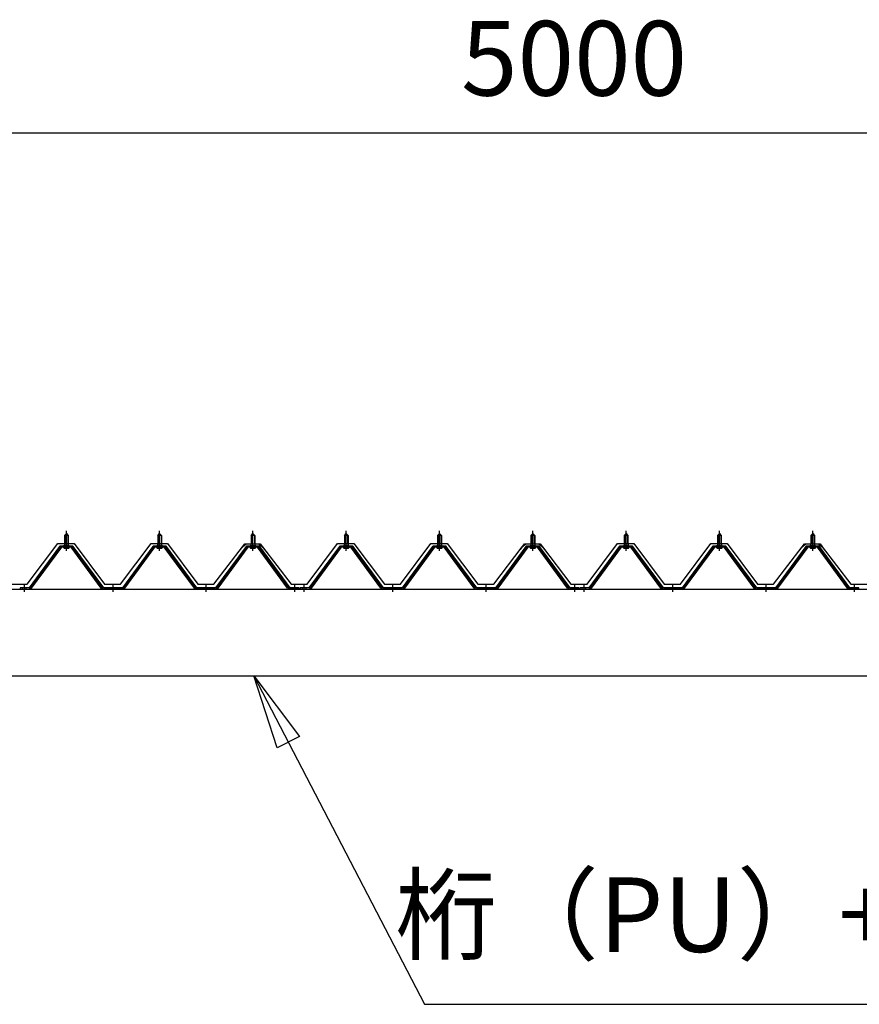
# Model space of a CAD drawing. Extents: x 868 to 32764, y 310 to 22484.
# Drawn here: x 18479 to 20279, y 7777 to 9889 of the extents above; entities that cross this region are included whole.
import ezdxf
from ezdxf.enums import TextEntityAlignment as Align

# ---------------------------------------------------------------- set-up
doc = ezdxf.new("R2010")
doc.units = 0
doc.header["$LTSCALE"] = 80
doc.linetypes.add('1PL-M', pattern=[15, 12, -1, 1, -1])
doc.layers.get('0').update_dxf_attribs({"linetype": 'CONTINUOUS'})
for name, color, linetype in [('0-6', 7, 'CONTINUOUS'), ('0-パネル受けフレ-ム88-I', 3, 'CONTINUOUS'), ('0-ヨドル-フ88前', 2, 'CONTINUOUS'), ('1-桁P28', 4, 'CONTINUOUS'), ('2-0', 7, 'CONTINUOUS'), ('SUNPOU', 4, 'CONTINUOUS')]:
    doc.layers.add(name, color=color, linetype=linetype)
doc.styles.get("Standard").update_dxf_attribs({"font": 'txt', "bigfont": 'BIGFONT'})

msp = doc.modelspace()

# ---------------------------------------------------------------- linework, layer by layer
at = {"layer": '0-6', "color": 6, "linetype": 'CONTINUOUS'}
msp.add_line((19346.8, 7777.1), (21775, 7777.1), dxfattribs=at)
at = {"layer": '0-パネル受けフレ-ム88-I'}
for p, q in [((18574.7, 8782.9), (18578.7, 8786.9)), ((18578.7, 8786.9), (18582.7, 8782.9)), ((18774.7, 8782.9), (18778.7, 8786.9)), ((18778.7, 8786.9), (18782.7, 8782.9)), ((18974.7, 8782.9), (18978.7, 8786.9)), ((18978.7, 8786.9), (18982.7, 8782.9)), ((19174.7, 8782.9), (19178.7, 8786.9)), ((19178.7, 8786.9), (19182.7, 8782.9)), ((19374.7, 8782.9), (19378.7, 8786.9)), ((19378.7, 8786.9), (19382.7, 8782.9)), ((19574.7, 8782.9), (19578.7, 8786.9)), ((19578.7, 8786.9), (19582.7, 8782.9)), ((19774.7, 8782.9), (19778.7, 8786.9)), ((19778.7, 8786.9), (19782.7, 8782.9)), ((19974.7, 8782.9), (19978.7, 8786.9)), ((19978.7, 8786.9), (19982.7, 8782.9)), ((20174.7, 8782.9), (20178.7, 8786.9)), ((20178.7, 8786.9), (20182.7, 8782.9)), ((18574.7, 8782.9), (18574.7, 8765.2)), ((18582.7, 8782.9), (18574.7, 8782.9)), ((18575.7, 8782.9), (18575.3, 8783.5)), ((18575.7, 8782.9), (18575.7, 8765.2)), ((18581.7, 8782.9), (18582, 8783.5)), ((18581.7, 8782.9), (18581.7, 8765.2)), ((18582.7, 8782.9), (18582.7, 8765.2)), ((18774.7, 8782.9), (18774.7, 8765.2)), ((18782.7, 8782.9), (18774.7, 8782.9)), ((18775.7, 8782.9), (18775.3, 8783.5)), ((18775.7, 8782.9), (18775.7, 8765.2)), ((18781.7, 8782.9), (18782, 8783.5)), ((18781.7, 8782.9), (18781.7, 8765.2)), ((18782.7, 8782.9), (18782.7, 8765.2)), ((18974.7, 8782.9), (18974.7, 8765.2)), ((18982.7, 8782.9), (18974.7, 8782.9)), ((18975.7, 8782.9), (18975.3, 8783.5)), ((18975.7, 8782.9), (18975.7, 8765.2)), ((18981.7, 8782.9), (18982, 8783.5)), ((18981.7, 8782.9), (18981.7, 8765.2)), ((18982.7, 8782.9), (18982.7, 8765.2)), ((19174.7, 8782.9), (19174.7, 8765.2)), ((19182.7, 8782.9), (19174.7, 8782.9)), ((19175.7, 8782.9), (19175.3, 8783.5)), ((19175.7, 8782.9), (19175.7, 8765.2)), ((19181.7, 8782.9), (19182, 8783.5)), ((19181.7, 8782.9), (19181.7, 8765.2)), ((19182.7, 8782.9), (19182.7, 8765.2)), ((19374.7, 8782.9), (19374.7, 8765.2)), ((19382.7, 8782.9), (19374.7, 8782.9)), ((19375.7, 8782.9), (19375.3, 8783.5)), ((19375.7, 8782.9), (19375.7, 8765.2)), ((19381.7, 8782.9), (19382, 8783.5)), ((19381.7, 8782.9), (19381.7, 8765.2)), ((19382.7, 8782.9), (19382.7, 8765.2)), ((19574.7, 8782.9), (19574.7, 8765.2)), ((19582.7, 8782.9), (19574.7, 8782.9)), ((19575.7, 8782.9), (19575.3, 8783.5)), ((19575.7, 8782.9), (19575.7, 8765.2)), ((19581.7, 8782.9), (19582, 8783.5)), ((19581.7, 8782.9), (19581.7, 8765.2)), ((19582.7, 8782.9), (19582.7, 8765.2)), ((19774.7, 8782.9), (19774.7, 8765.2)), ((19782.7, 8782.9), (19774.7, 8782.9)), ((19775.7, 8782.9), (19775.3, 8783.5)), ((19775.7, 8782.9), (19775.7, 8765.2)), ((19781.7, 8782.9), (19782, 8783.5)), ((19781.7, 8782.9), (19781.7, 8765.2)), ((19782.7, 8782.9), (19782.7, 8765.2)), ((19974.7, 8782.9), (19974.7, 8765.2)), ((19982.7, 8782.9), (19974.7, 8782.9)), ((19975.7, 8782.9), (19975.3, 8783.5)), ((19975.7, 8782.9), (19975.7, 8765.2)), ((19981.7, 8782.9), (19982, 8783.5)), ((19981.7, 8782.9), (19981.7, 8765.2)), ((19982.7, 8782.9), (19982.7, 8765.2)), ((20174.7, 8782.9), (20174.7, 8765.2)), ((20182.7, 8782.9), (20174.7, 8782.9)), ((20175.7, 8782.9), (20175.3, 8783.5)), ((20175.7, 8782.9), (20175.7, 8765.2)), ((20181.7, 8782.9), (20182, 8783.5)), ((20181.7, 8782.9), (20181.7, 8765.2)), ((20182.7, 8782.9), (20182.7, 8765.2)), ((18564, 8759.3), (18498.7, 8670.2)), ((18565.8, 8757.9), (18500.5, 8668.8)), ((18504.2, 8670), (18568.7, 8757.9)), ((18591.5, 8760.2), (18565.8, 8760.2)), ((18591.5, 8757.9), (18565.8, 8757.9)), ((18572.8, 8760.2), (18572.8, 8761.2)), ((18572.8, 8761.2), (18584.6, 8761.2)), ((18573.7, 8755.9), (18583.7, 8755.9)), ((18574.4, 8765.2), (18574.4, 8761.2)), ((18574.4, 8765.2), (18582.9, 8765.2)), ((18582.9, 8765.2), (18582.9, 8761.2)), ((18584.6, 8761.2), (18584.6, 8760.2)), ((18653.1, 8670), (18588.7, 8757.9)), ((18656.8, 8668.8), (18591.5, 8757.9)), ((18658.7, 8670.2), (18593.3, 8759.3)), ((18764, 8759.3), (18698.7, 8670.2)), ((18765.8, 8757.9), (18700.5, 8668.8)), ((18704.2, 8670), (18768.7, 8757.9)), ((18791.5, 8760.2), (18765.8, 8760.2)), ((18791.5, 8757.9), (18765.8, 8757.9)), ((18772.8, 8760.2), (18772.8, 8761.2)), ((18772.8, 8761.2), (18784.6, 8761.2)), ((18773.7, 8755.9), (18783.7, 8755.9)), ((18774.4, 8765.2), (18774.4, 8761.2)), ((18774.4, 8765.2), (18782.9, 8765.2)), ((18782.9, 8765.2), (18782.9, 8761.2)), ((18784.6, 8761.2), (18784.6, 8760.2)), ((18853.1, 8670), (18788.7, 8757.9)), ((18856.8, 8668.8), (18791.5, 8757.9)), ((18858.7, 8670.2), (18793.3, 8759.3)), ((18964, 8759.3), (18898.7, 8670.2)), ((18965.8, 8757.9), (18900.5, 8668.8)), ((18904.2, 8670), (18968.7, 8757.9)), ((18991.5, 8760.2), (18965.8, 8760.2)), ((18991.5, 8757.9), (18965.8, 8757.9)), ((18972.8, 8760.2), (18972.8, 8761.2)), ((18972.8, 8761.2), (18984.6, 8761.2)), ((18973.7, 8755.9), (18983.7, 8755.9)), ((18974.4, 8765.2), (18974.4, 8761.2)), ((18974.4, 8765.2), (18982.9, 8765.2)), ((18982.9, 8765.2), (18982.9, 8761.2)), ((18984.6, 8761.2), (18984.6, 8760.2)), ((19053.1, 8670), (18988.7, 8757.9)), ((19056.8, 8668.8), (18991.5, 8757.9)), ((19058.7, 8670.2), (18993.3, 8759.3)), ((19164, 8759.3), (19098.7, 8670.2)), ((19165.8, 8757.9), (19100.5, 8668.8)), ((19104.2, 8670), (19168.7, 8757.9)), ((19191.5, 8760.2), (19165.8, 8760.2)), ((19191.5, 8757.9), (19165.8, 8757.9)), ((19172.8, 8760.2), (19172.8, 8761.2)), ((19172.8, 8761.2), (19184.6, 8761.2)), ((19173.7, 8755.9), (19183.7, 8755.9)), ((19174.4, 8765.2), (19174.4, 8761.2)), ((19174.4, 8765.2), (19182.9, 8765.2)), ((19182.9, 8765.2), (19182.9, 8761.2)), ((19184.6, 8761.2), (19184.6, 8760.2)), ((19253.1, 8670), (19188.7, 8757.9)), ((19256.8, 8668.8), (19191.5, 8757.9)), ((19258.7, 8670.2), (19193.3, 8759.3)), ((19364, 8759.3), (19298.7, 8670.2)), ((19365.8, 8757.9), (19300.5, 8668.8)), ((19304.2, 8670), (19368.7, 8757.9)), ((19391.5, 8760.2), (19365.8, 8760.2)), ((19391.5, 8757.9), (19365.8, 8757.9)), ((19372.8, 8760.2), (19372.8, 8761.2)), ((19372.8, 8761.2), (19384.6, 8761.2)), ((19373.7, 8755.9), (19383.7, 8755.9)), ((19374.4, 8765.2), (19374.4, 8761.2)), ((19374.4, 8765.2), (19382.9, 8765.2)), ((19382.9, 8765.2), (19382.9, 8761.2)), ((19384.6, 8761.2), (19384.6, 8760.2)), ((19453.1, 8670), (19388.7, 8757.9)), ((19456.8, 8668.8), (19391.5, 8757.9)), ((19458.7, 8670.2), (19393.3, 8759.3)), ((19564, 8759.3), (19498.7, 8670.2)), ((19565.8, 8757.9), (19500.5, 8668.8)), ((19504.2, 8670), (19568.7, 8757.9)), ((19591.5, 8760.2), (19565.8, 8760.2)), ((19591.5, 8757.9), (19565.8, 8757.9)), ((19572.8, 8760.2), (19572.8, 8761.2)), ((19572.8, 8761.2), (19584.6, 8761.2)), ((19573.7, 8755.9), (19583.7, 8755.9)), ((19574.4, 8765.2), (19574.4, 8761.2)), ((19574.4, 8765.2), (19582.9, 8765.2)), ((19582.9, 8765.2), (19582.9, 8761.2)), ((19584.6, 8761.2), (19584.6, 8760.2)), ((19653.1, 8670), (19588.7, 8757.9)), ((19656.8, 8668.8), (19591.5, 8757.9)), ((19658.7, 8670.2), (19593.3, 8759.3)), ((19764, 8759.3), (19698.7, 8670.2)), ((19765.8, 8757.9), (19700.5, 8668.8)), ((19704.2, 8670), (19768.7, 8757.9)), ((19791.5, 8760.2), (19765.8, 8760.2)), ((19791.5, 8757.9), (19765.8, 8757.9)), ((19772.8, 8760.2), (19772.8, 8761.2)), ((19772.8, 8761.2), (19784.6, 8761.2)), ((19773.7, 8755.9), (19783.7, 8755.9)), ((19774.4, 8765.2), (19774.4, 8761.2)), ((19774.4, 8765.2), (19782.9, 8765.2)), ((19782.9, 8765.2), (19782.9, 8761.2)), ((19784.6, 8761.2), (19784.6, 8760.2)), ((19853.1, 8670), (19788.7, 8757.9)), ((19856.8, 8668.8), (19791.5, 8757.9)), ((19858.7, 8670.2), (19793.3, 8759.3)), ((19964, 8759.3), (19898.7, 8670.2)), ((19965.8, 8757.9), (19900.5, 8668.8)), ((19904.2, 8670), (19968.7, 8757.9)), ((19991.5, 8760.2), (19965.8, 8760.2)), ((19991.5, 8757.9), (19965.8, 8757.9)), ((19972.8, 8760.2), (19972.8, 8761.2)), ((19972.8, 8761.2), (19984.6, 8761.2)), ((19973.7, 8755.9), (19983.7, 8755.9)), ((19974.4, 8765.2), (19974.4, 8761.2)), ((19974.4, 8765.2), (19982.9, 8765.2)), ((19982.9, 8765.2), (19982.9, 8761.2)), ((19984.6, 8761.2), (19984.6, 8760.2)), ((20053.1, 8670), (19988.7, 8757.9)), ((20056.8, 8668.8), (19991.5, 8757.9)), ((20058.7, 8670.2), (19993.3, 8759.3)), ((20164, 8759.3), (20098.7, 8670.2)), ((20165.8, 8757.9), (20100.5, 8668.8)), ((20104.2, 8670), (20168.7, 8757.9)), ((20191.5, 8760.2), (20165.8, 8760.2)), ((20191.5, 8757.9), (20165.8, 8757.9)), ((20172.8, 8760.2), (20172.8, 8761.2)), ((20172.8, 8761.2), (20184.6, 8761.2)), ((20173.7, 8755.9), (20183.7, 8755.9)), ((20174.4, 8765.2), (20174.4, 8761.2)), ((20174.4, 8765.2), (20182.9, 8765.2)), ((20182.9, 8765.2), (20182.9, 8761.2)), ((20184.6, 8761.2), (20184.6, 8760.2)), ((20253.1, 8670), (20188.7, 8757.9)), ((20256.8, 8668.8), (20191.5, 8757.9)), ((20258.7, 8670.2), (20193.3, 8759.3)), ((18498.7, 8670.2), (18479.7, 8670.2)), ((18479.7, 8670.2), (18479.7, 8667.9)), ((18479.7, 8667.9), (18498.7, 8667.9)), ((18484.7, 8667.9), (18484.7, 8670.2)), ((18492.7, 8667.9), (18492.7, 8670.2)), ((18498.7, 8667.9), (18500.1, 8667.9)), ((18658.7, 8667.9), (18657.2, 8667.9)), ((18698.7, 8670.2), (18658.7, 8670.2)), ((18698.7, 8667.9), (18658.7, 8667.9)), ((18674.7, 8667.9), (18674.7, 8670.2)), ((18682.7, 8667.9), (18682.7, 8670.2)), ((18698.7, 8667.9), (18700.1, 8667.9)), ((18858.7, 8667.9), (18857.2, 8667.9)), ((18898.7, 8670.2), (18858.7, 8670.2)), ((18898.7, 8667.9), (18858.7, 8667.9)), ((18874.7, 8667.9), (18874.7, 8670.2)), ((18882.7, 8667.9), (18882.7, 8670.2)), ((18898.7, 8667.9), (18900.1, 8667.9)), ((19058.7, 8667.9), (19057.2, 8667.9)), ((19077.7, 8670.2), (19058.7, 8670.2)), ((19077.7, 8667.9), (19058.7, 8667.9)), ((19064.7, 8667.9), (19064.7, 8670.2)), ((19072.7, 8667.9), (19072.7, 8670.2)), ((19077.7, 8667.9), (19077.7, 8670.2)), ((19098.7, 8670.2), (19079.7, 8670.2)), ((19079.7, 8670.2), (19079.7, 8667.9)), ((19079.7, 8667.9), (19098.7, 8667.9)), ((19084.7, 8667.9), (19084.7, 8670.2)), ((19092.7, 8667.9), (19092.7, 8670.2)), ((19098.7, 8667.9), (19100.1, 8667.9)), ((19258.7, 8667.9), (19257.2, 8667.9)), ((19298.7, 8670.2), (19258.7, 8670.2)), ((19298.7, 8667.9), (19258.7, 8667.9)), ((19274.7, 8667.9), (19274.7, 8670.2)), ((19282.7, 8667.9), (19282.7, 8670.2)), ((19298.7, 8667.9), (19300.1, 8667.9)), ((19458.7, 8667.9), (19457.2, 8667.9)), ((19498.7, 8670.2), (19458.7, 8670.2)), ((19498.7, 8667.9), (19458.7, 8667.9)), ((19474.7, 8667.9), (19474.7, 8670.2)), ((19482.7, 8667.9), (19482.7, 8670.2)), ((19498.7, 8667.9), (19500.1, 8667.9)), ((19658.7, 8667.9), (19657.2, 8667.9)), ((19677.7, 8670.2), (19658.7, 8670.2)), ((19677.7, 8667.9), (19658.7, 8667.9)), ((19664.7, 8667.9), (19664.7, 8670.2)), ((19672.7, 8667.9), (19672.7, 8670.2)), ((19677.7, 8667.9), (19677.7, 8670.2)), ((19698.7, 8670.2), (19679.7, 8670.2)), ((19679.7, 8670.2), (19679.7, 8667.9)), ((19679.7, 8667.9), (19698.7, 8667.9)), ((19684.7, 8667.9), (19684.7, 8670.2)), ((19692.7, 8667.9), (19692.7, 8670.2)), ((19698.7, 8667.9), (19700.1, 8667.9)), ((19858.7, 8667.9), (19857.2, 8667.9)), ((19898.7, 8670.2), (19858.7, 8670.2)), ((19898.7, 8667.9), (19858.7, 8667.9)), ((19874.7, 8667.9), (19874.7, 8670.2)), ((19882.7, 8667.9), (19882.7, 8670.2)), ((19898.7, 8667.9), (19900.1, 8667.9)), ((20058.7, 8667.9), (20057.2, 8667.9)), ((20098.7, 8670.2), (20058.7, 8670.2)), ((20098.7, 8667.9), (20058.7, 8667.9)), ((20074.7, 8667.9), (20074.7, 8670.2)), ((20082.7, 8667.9), (20082.7, 8670.2)), ((20098.7, 8667.9), (20100.1, 8667.9)), ((20258.7, 8667.9), (20257.2, 8667.9)), ((20277.7, 8670.2), (20258.7, 8670.2)), ((20277.7, 8667.9), (20258.7, 8667.9)), ((20264.7, 8667.9), (20264.7, 8670.2)), ((20272.7, 8667.9), (20272.7, 8670.2)), ((20277.7, 8667.9), (20277.7, 8670.2))]:
    msp.add_line(p, q, dxfattribs=at)
at = {"layer": '0-パネル受けフレ-ム88-I', "color": 6, "linetype": '1PL-M'}
for p, q in [((18578.7, 8749.6), (18578.7, 8792.9)), ((18778.7, 8749.6), (18778.7, 8792.9)), ((18978.7, 8749.6), (18978.7, 8792.9)), ((19178.7, 8749.6), (19178.7, 8792.9)), ((19378.7, 8749.6), (19378.7, 8792.9)), ((19578.7, 8749.6), (19578.7, 8792.9)), ((19778.7, 8749.6), (19778.7, 8792.9)), ((19978.7, 8749.6), (19978.7, 8792.9)), ((20178.7, 8749.6), (20178.7, 8792.9)), ((18488.7, 8661.9), (18488.7, 8676.2)), ((18678.7, 8661.9), (18678.7, 8676.2)), ((18878.7, 8661.9), (18878.7, 8676.2)), ((19068.7, 8661.9), (19068.7, 8676.2)), ((19088.7, 8661.9), (19088.7, 8676.2)), ((19278.7, 8661.9), (19278.7, 8676.2)), ((19478.7, 8661.9), (19478.7, 8676.2)), ((19668.7, 8661.9), (19668.7, 8676.2)), ((19688.7, 8661.9), (19688.7, 8676.2)), ((19878.7, 8661.9), (19878.7, 8676.2)), ((20078.7, 8661.9), (20078.7, 8676.2)), ((20268.7, 8661.9), (20268.7, 8676.2))]:
    msp.add_line(p, q, dxfattribs=at)
at = {"layer": '0-パネル受けフレ-ム88-I'}
for centre, radius, start, end in [((18565.8, 8757.9), 2.3, 90, 143.1301), ((18573.7, 8756.9), 1, 90, 270), ((18583.7, 8756.9), 1, 270, 90), ((18591.5, 8757.9), 2.3, 36.8699, 90), ((18765.8, 8757.9), 2.3, 90, 143.1301), ((18773.7, 8756.9), 1, 90, 270), ((18783.7, 8756.9), 1, 270, 90), ((18791.5, 8757.9), 2.3, 36.8699, 90), ((18965.8, 8757.9), 2.3, 90, 143.1301), ((18973.7, 8756.9), 1, 90, 270), ((18983.7, 8756.9), 1, 270, 90), ((18991.5, 8757.9), 2.3, 36.8699, 90), ((19165.8, 8757.9), 2.3, 90, 143.1301), ((19173.7, 8756.9), 1, 90, 270), ((19183.7, 8756.9), 1, 270, 90), ((19191.5, 8757.9), 2.3, 36.8699, 90), ((19365.8, 8757.9), 2.3, 90, 143.1301), ((19373.7, 8756.9), 1, 90, 270), ((19383.7, 8756.9), 1, 270, 90), ((19391.5, 8757.9), 2.3, 36.8699, 90), ((19565.8, 8757.9), 2.3, 90, 143.1301), ((19573.7, 8756.9), 1, 90, 270), ((19583.7, 8756.9), 1, 270, 90), ((19591.5, 8757.9), 2.3, 36.8699, 90), ((19765.8, 8757.9), 2.3, 90, 143.1301), ((19773.7, 8756.9), 1, 90, 270), ((19783.7, 8756.9), 1, 270, 90), ((19791.5, 8757.9), 2.3, 36.8699, 90), ((19965.8, 8757.9), 2.3, 90, 143.1301), ((19973.7, 8756.9), 1, 90, 270), ((19983.7, 8756.9), 1, 270, 90), ((19991.5, 8757.9), 2.3, 36.8699, 90), ((20165.8, 8757.9), 2.3, 90, 143.1301), ((20173.7, 8756.9), 1, 90, 270), ((20183.7, 8756.9), 1, 270, 90), ((20191.5, 8757.9), 2.3, 36.8699, 90), ((18498.7, 8670.2), 2.3, 270, 323.7526), ((18500.1, 8672.9), 5, 270, 323.7526), ((18657.2, 8672.9), 5, 216.2474, 270), ((18658.7, 8670.2), 2.3, 216.2474, 270), ((18698.7, 8670.2), 2.3, 270, 323.7526), ((18700.1, 8672.9), 5, 270, 323.7526), ((18857.2, 8672.9), 5, 216.2474, 270), ((18858.7, 8670.2), 2.3, 216.2474, 270), ((18898.7, 8670.2), 2.3, 270, 323.7526), ((18900.1, 8672.9), 5, 270, 323.7526), ((19057.2, 8672.9), 5, 216.2474, 270), ((19058.7, 8670.2), 2.3, 216.2474, 270), ((19098.7, 8670.2), 2.3, 270, 323.7526), ((19100.1, 8672.9), 5, 270, 323.7526), ((19257.2, 8672.9), 5, 216.2474, 270), ((19258.7, 8670.2), 2.3, 216.2474, 270), ((19298.7, 8670.2), 2.3, 270, 323.7526), ((19300.1, 8672.9), 5, 270, 323.7526), ((19457.2, 8672.9), 5, 216.2474, 270), ((19458.7, 8670.2), 2.3, 216.2474, 270), ((19498.7, 8670.2), 2.3, 270, 323.7526), ((19500.1, 8672.9), 5, 270, 323.7526), ((19657.2, 8672.9), 5, 216.2474, 270), ((19658.7, 8670.2), 2.3, 216.2474, 270), ((19698.7, 8670.2), 2.3, 270, 323.7526), ((19700.1, 8672.9), 5, 270, 323.7526), ((19857.2, 8672.9), 5, 216.2474, 270), ((19858.7, 8670.2), 2.3, 216.2474, 270), ((19898.7, 8670.2), 2.3, 270, 323.7526), ((19900.1, 8672.9), 5, 270, 323.7526), ((20057.2, 8672.9), 5, 216.2474, 270), ((20058.7, 8670.2), 2.3, 216.2474, 270), ((20098.7, 8670.2), 2.3, 270, 323.7526), ((20100.1, 8672.9), 5, 270, 323.7526), ((20257.2, 8672.9), 5, 216.2474, 270), ((20258.7, 8670.2), 2.3, 216.2474, 270)]:
    msp.add_arc(centre, radius, start, end, dxfattribs=at)
at = {"layer": '0-ヨドル-フ88前', "linetype": 'CONTINUOUS'}
for p, q in [((18495, 8678.2), (18560.3, 8765.7)), ((18560.3, 8765.7), (18595.3, 8765.7)), ((18595.3, 8765.7), (18660.5, 8678.2)), ((18695, 8678.2), (18760.3, 8765.7)), ((18760.3, 8765.7), (18795.3, 8765.7)), ((18795.3, 8765.7), (18860.5, 8678.2)), ((19095, 8678.2), (19160.3, 8765.7)), ((19160.3, 8765.7), (19195.3, 8765.7)), ((19195.3, 8765.7), (19260.5, 8678.2)), ((19295, 8678.2), (19360.3, 8765.7)), ((19360.3, 8765.7), (19395.3, 8765.7)), ((19395.3, 8765.7), (19460.5, 8678.2)), ((19695, 8678.2), (19760.3, 8765.7)), ((19760.3, 8765.7), (19795.3, 8765.7)), ((19795.3, 8765.7), (19860.5, 8678.2)), ((19895, 8678.2), (19960.3, 8765.7)), ((19960.3, 8765.7), (19995.3, 8765.7)), ((19995.3, 8765.7), (20060.5, 8678.2)), ((18895, 8678.2), (18956.2, 8758.4)), ((18952, 8752.7), (18961, 8764.7)), ((18956.2, 8758.4), (18964, 8764.7)), ((18961, 8764.7), (18991.5, 8764.7)), ((18964, 8764.7), (18994.5, 8764.7)), ((18991.5, 8764.7), (18999.3, 8758.4)), ((18994.5, 8764.7), (19003.5, 8752.7)), ((18999.3, 8758.4), (19060.5, 8678.2)), ((19495, 8678.2), (19556.2, 8758.4)), ((19552, 8752.7), (19561, 8764.7)), ((19556.2, 8758.4), (19564, 8764.7)), ((19561, 8764.7), (19591.5, 8764.7)), ((19564, 8764.7), (19594.5, 8764.7)), ((19591.5, 8764.7), (19599.3, 8758.4)), ((19594.5, 8764.7), (19603.5, 8752.7)), ((19599.3, 8758.4), (19660.5, 8678.2)), ((20095, 8678.2), (20156.2, 8758.4)), ((20152, 8752.7), (20161, 8764.7)), ((20156.2, 8758.4), (20164, 8764.7)), ((20161, 8764.7), (20191.5, 8764.7)), ((20164, 8764.7), (20194.5, 8764.7)), ((20191.5, 8764.7), (20199.3, 8758.4)), ((20194.5, 8764.7), (20203.5, 8752.7)), ((20199.3, 8758.4), (20260.5, 8678.2)), ((18460.5, 8678.2), (18495, 8678.2)), ((18660.5, 8678.2), (18695, 8678.2)), ((18860.5, 8678.2), (18895, 8678.2)), ((19060.5, 8678.2), (19095, 8678.2)), ((19260.5, 8678.2), (19295, 8678.2)), ((19460.5, 8678.2), (19495, 8678.2)), ((19660.5, 8678.2), (19695, 8678.2)), ((19860.5, 8678.2), (19895, 8678.2)), ((20060.5, 8678.2), (20095, 8678.2)), ((20260.5, 8678.2), (20295, 8678.2))]:
    msp.add_line(p, q, dxfattribs=at)
at = {"layer": '1-桁P28'}
for p, q in [((17225.3, 8667.9), (22132.3, 8667.9)), ((17283.3, 8481.4), (22074.3, 8481.4))]:
    msp.add_line(p, q, dxfattribs=at)
at = {"layer": '2-0', "color": 6, "linetype": 'CONTINUOUS'}
for p, q in [((18980.7, 8481.4), (19346.8, 7777.1)), ((19030.9, 8327.1), (18980.7, 8481.4)), ((18980.7, 8481.4), (19078.2, 8351.7)), ((19078.2, 8351.7), (19030.9, 8327.1))]:
    msp.add_line(p, q, dxfattribs=at)
at = {"layer": 'SUNPOU', "color": 4, "linetype": 'CONTINUOUS'}
msp.add_line((17178.2, 9646.4), (22178.2, 9646.4), dxfattribs=at)

# ---------------------------------------------------------------- texts
at = {"color": 7, "linetype": 'CONTINUOUS'}
msp.add_text('5000', height=160, dxfattribs=at).set_placement((19424.9, 9726.4))
at = {"layer": '0-6', "color": 7, "linetype": 'CONTINUOUS'}
msp.add_text('桁（PU）+ 桁補強（PU）', height=160, dxfattribs=at).set_placement((20537.5, 7948.6), align=Align.MIDDLE)

doc.saveas('drawing.dxf')
